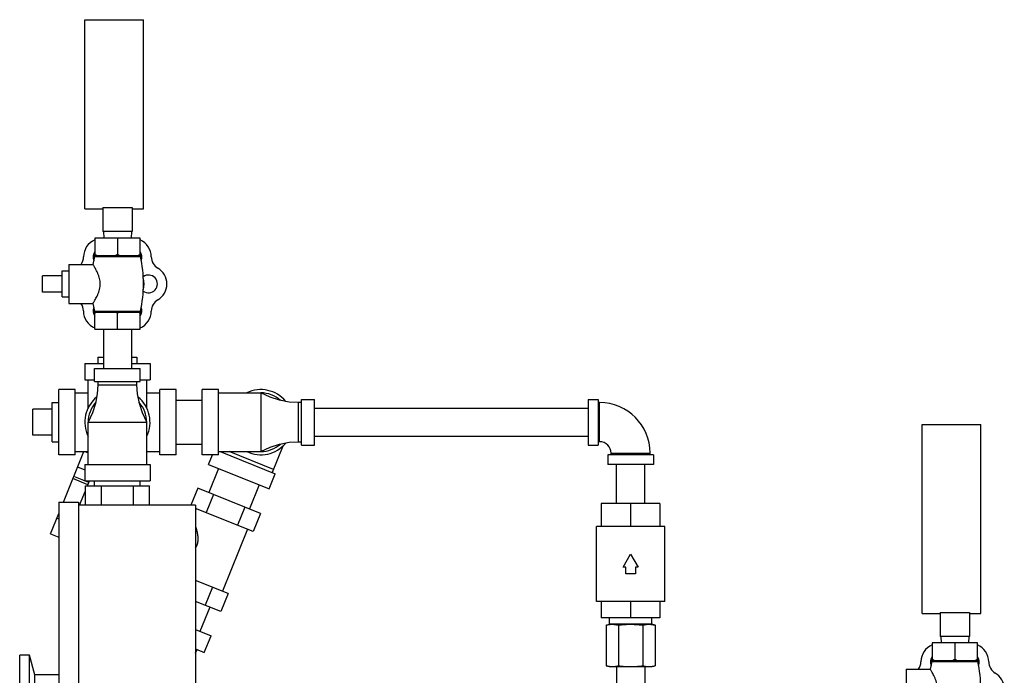
# Model space of a CAD drawing. Units: inches. Extents: x -7 to 58.6, y -13.5 to 24.7.
# Drawn here: x 32.5 to 51.4, y 12.1 to 24.7 of the extents above; entities that cross this region are included whole.
import ezdxf

# ---------------------------------------------------------------- set-up
doc = ezdxf.new("R2010")
doc.units = ezdxf.units.IN
doc.header["$LTSCALE"] = 1.21
doc.header["$MEASUREMENT"] = 0
doc.layers.get('0').update_dxf_attribs({"linetype": 'CONTINUOUS'})
doc.layers.add('02___PRT_ALL_AXES', color=7, linetype='CONTINUOUS')

msp = doc.modelspace()

# ---------------------------------------------------------------- linework, layer by layer
at = {"color": 7, "linetype": 'Continuous'}
for p, q in [((33.71507, 21.0501), (33.71507, 24.6751)), ((33.71507, 24.6751), (34.84007, 24.6751)), ((34.84007, 21.0501), (34.84007, 24.6751)), ((33.71507, 21.0501), (34.05882, 21.0501)), ((34.05882, 21.07205), (34.05882, 20.6126)), ((34.05882, 21.07205), (34.62132, 21.07205)), ((34.62132, 21.07205), (34.62132, 20.6126)), ((34.62132, 21.0501), (34.84007, 21.0501)), ((34.62132, 20.6126), (34.05882, 20.6126)), ((34.07007, 20.6126), (34.07662, 20.4876)), ((34.61007, 20.6126), (34.60351, 20.4876)), ((33.90705, 20.4876), (33.90705, 20.1526)), ((34.77308, 20.4876), (33.90705, 20.4876)), ((34.34007, 20.4876), (34.34007, 20.1726)), ((34.77308, 20.1526), (34.77308, 20.4876)), ((33.88629, 20.1526), (34.79384, 20.1526)), ((32.90507, 19.45135), (32.90507, 19.76385)), ((34.07007, 18.7376), (34.07007, 17.9876)), ((34.61007, 18.7376), (34.61007, 17.9876)), ((33.71507, 18.08135), (33.71507, 17.76885)), ((33.71507, 18.08135), (34.07007, 18.08135)), ((33.90257, 17.7376), (33.90257, 17.9876)), ((33.90257, 17.9876), (34.77757, 17.9876)), ((34.61007, 18.08135), (34.96507, 18.08135)), ((34.77757, 17.7376), (34.77757, 17.9876)), ((34.96507, 18.08135), (34.96507, 17.76885)), ((33.71507, 17.76885), (33.90257, 17.76885)), ((33.77757, 17.22652), (33.77757, 17.76885)), ((34.77757, 17.76885), (34.96507, 17.76885)), ((34.90257, 17.22652), (34.90257, 17.76885)), ((33.21507, 16.33135), (33.21507, 17.58135)), ((33.52757, 17.58135), (33.21507, 17.58135)), ((33.52757, 16.33135), (33.52757, 17.58135)), ((33.90257, 17.7376), (34.77757, 17.7376)), ((33.96507, 17.7376), (33.96507, 17.6751)), ((33.96507, 17.6751), (34.71507, 17.6751)), ((34.71507, 17.6751), (34.71507, 17.7376)), ((35.15257, 16.33135), (35.15257, 17.58135)), ((35.46507, 17.58135), (35.15257, 17.58135)), ((35.46507, 16.33135), (35.46507, 17.58135)), ((35.96507, 16.33135), (35.96507, 17.58135)), ((36.27757, 17.58135), (35.96507, 17.58135)), ((36.27757, 16.33135), (36.27757, 17.58135)), ((33.52757, 17.51885), (33.77757, 17.51885)), ((34.90257, 17.51885), (35.15257, 17.51885)), ((36.27757, 17.51885), (37.09007, 17.51885)), ((37.09007, 17.51885), (37.09007, 16.39385)), ((37.87132, 16.51885), (37.87132, 17.39385)), ((37.87132, 17.39385), (38.12132, 17.39385)), ((38.12132, 16.51885), (38.12132, 17.39385)), ((43.37132, 17.39385), (43.37132, 16.51885)), ((43.37132, 17.39385), (43.55882, 17.39385)), ((43.55882, 17.39385), (43.55882, 16.51885)), ((32.71507, 16.70635), (32.71507, 17.20635)), ((35.46507, 17.37635), (35.96507, 17.37635)), ((37.80882, 17.33135), (37.80882, 16.58135)), ((37.87132, 17.33135), (37.80882, 17.33135)), ((38.12132, 17.22635), (43.37132, 17.22635)), ((43.59007, 17.33135), (43.55882, 17.33135)), ((43.59007, 16.58135), (43.59007, 17.33135)), ((33.77757, 16.14385), (33.77757, 16.95635)), ((33.77757, 16.95635), (34.90257, 16.95635)), ((34.90257, 16.14385), (34.90257, 16.95635)), ((49.77757, 13.28449), (49.77757, 16.90949)), ((49.77757, 16.90949), (50.90257, 16.90949)), ((50.90257, 13.28449), (50.90257, 16.90949)), ((38.12132, 16.68635), (43.37132, 16.68635)), ((35.46507, 16.53635), (35.96507, 16.53635)), ((37.5104, 16.49513), (37.30724, 15.9923)), ((37.80882, 16.58135), (37.87132, 16.58135)), ((37.87132, 16.51885), (38.12132, 16.51885)), ((43.37132, 16.51885), (43.55882, 16.51885)), ((43.59007, 16.58135), (43.55882, 16.58135)), ((33.52757, 16.33135), (33.21507, 16.33135)), ((33.3032, 15.4251), (33.69461, 16.39385)), ((33.52757, 16.39385), (33.77757, 16.39385)), ((33.71478, 16.39385), (33.77757, 16.36848)), ((34.90257, 16.39385), (35.15257, 16.39385)), ((35.46507, 16.33135), (35.15257, 16.33135)), ((36.27757, 16.33135), (35.96507, 16.33135)), ((36.08914, 16.1474), (36.16347, 16.33135)), ((36.27757, 16.39385), (37.09007, 16.39385)), ((36.31336, 16.39385), (37.36519, 15.96888)), ((37.33065, 16.05025), (36.4802, 16.39385)), ((43.74632, 16.33135), (43.74632, 16.14385)), ((44.62132, 16.33135), (43.74632, 16.33135)), ((43.80882, 16.33135), (43.80882, 16.3626)), ((43.80882, 16.3626), (44.55882, 16.3626)), ((44.55882, 16.33135), (44.55882, 16.3626)), ((44.62132, 16.33135), (44.62132, 16.14385)), ((33.57593, 16.10013), (33.71507, 16.04391)), ((33.71507, 16.14385), (33.71507, 15.83135)), ((33.71507, 16.14385), (34.96507, 16.14385)), ((34.96507, 16.14385), (34.96507, 15.83135)), ((36.08914, 16.1474), (37.24812, 15.67914)), ((36.27922, 16.0706), (36.09191, 15.60701)), ((44.62132, 16.14385), (43.74632, 16.14385)), ((43.91382, 15.39385), (43.91382, 16.14385)), ((44.45382, 15.39385), (44.45382, 16.14385)), ((33.77469, 15.75787), (33.48495, 15.87493)), ((33.79052, 15.79703), (33.50077, 15.91409)), ((37.24812, 15.67914), (37.36519, 15.96888)), ((33.71507, 15.83135), (34.96507, 15.83135)), ((33.72663, 15.3626), (33.72663, 15.7376)), ((33.72663, 15.7376), (34.9535, 15.7376)), ((33.76651, 15.7376), (33.80438, 15.83135)), ((33.90257, 15.7376), (33.90257, 15.83135)), ((34.03335, 15.3626), (34.03335, 15.7376)), ((34.64678, 15.3626), (34.64678, 15.7376)), ((34.77757, 15.7376), (34.77757, 15.83135)), ((34.9535, 15.3626), (34.9535, 15.7376)), ((37.08355, 15.20636), (35.87911, 15.69299)), ((37.05805, 15.75593), (36.87075, 15.29234)), ((33.615, 15.3626), (33.72663, 15.63891)), ((33.21507, 15.4251), (33.21507, 8.3001)), ((33.21507, 15.4251), (33.59007, 15.4251)), ((33.59007, 15.4251), (33.59007, 8.3001)), ((35.84007, 15.3626), (33.59007, 15.3626)), ((35.84007, 15.3626), (35.84007, 8.3626)), ((43.62132, 15.39385), (43.62132, 14.95635)), ((44.74632, 15.39385), (43.62132, 15.39385)), ((44.18382, 15.39385), (44.18382, 14.95635)), ((44.74632, 15.39385), (44.74632, 14.95635)), ((33.0571, 14.81597), (33.21507, 15.20695)), ((33.1786, 15.1167), (33.21507, 15.10197)), ((43.52757, 13.51885), (43.52757, 14.95635)), ((44.84007, 14.95635), (43.52757, 14.95635)), ((44.84007, 13.51885), (44.84007, 14.95635)), ((33.0571, 14.81597), (33.21507, 14.75214)), ((44.03948, 14.1751), (44.18382, 14.4251)), ((44.18382, 14.4251), (44.32815, 14.1751)), ((44.09007, 14.1751), (44.03948, 14.1751)), ((44.09007, 14.0501), (44.09007, 14.1751)), ((44.27757, 14.1751), (44.27757, 14.0501)), ((44.32815, 14.1751), (44.27757, 14.1751)), ((44.27757, 14.0501), (44.09007, 14.0501)), ((36.32263, 13.32302), (35.84007, 13.51799)), ((44.84007, 13.51885), (43.52757, 13.51885)), ((43.62132, 13.51885), (43.62132, 13.20635)), ((44.18382, 13.51885), (44.18382, 13.20635)), ((44.74632, 13.51885), (44.74632, 13.20635)), ((36.10983, 13.409), (35.92252, 12.94541)), ((49.77757, 13.28449), (50.12132, 13.28449)), ((50.12132, 13.30644), (50.68382, 13.30644)), ((50.12132, 13.30644), (50.12132, 12.84699)), ((50.68382, 13.30644), (50.68382, 12.84699)), ((50.68382, 13.28449), (50.90257, 13.28449)), ((44.74632, 13.20635), (43.62132, 13.20635)), ((43.71472, 13.06451), (43.77757, 13.08135)), ((43.71472, 13.06451), (43.71472, 12.28569)), ((43.77757, 13.08135), (43.77757, 13.20635)), ((44.59007, 13.08135), (43.77757, 13.08135)), ((43.94927, 13.06451), (43.94927, 12.28569)), ((44.41836, 13.06451), (44.41836, 12.28569)), ((44.59007, 13.08135), (44.59007, 13.20635)), ((44.65291, 13.06451), (44.59007, 13.08135)), ((44.65291, 13.06451), (44.65291, 12.28569)), ((35.84007, 12.97872), (36.13533, 12.85943)), ((36.00656, 12.54071), (36.13533, 12.85943)), ((50.68382, 12.84699), (50.12132, 12.84699)), ((50.13257, 12.84699), (50.13912, 12.72199)), ((50.67257, 12.84699), (50.66601, 12.72199)), ((50.83558, 12.72199), (49.96955, 12.72199)), ((49.96955, 12.72199), (49.96955, 12.38699)), ((50.40257, 12.72199), (50.40257, 12.40699)), ((50.83558, 12.38699), (50.83558, 12.72199)), ((32.46507, 11.2376), (32.46507, 12.4876)), ((32.65257, 12.4876), (32.46507, 12.4876)), ((32.65257, 11.2376), (32.65257, 12.4876)), ((32.75305, 12.1126), (32.65257, 12.4876)), ((35.84007, 12.60798), (36.00656, 12.54071)), ((35.84007, 12.52776), (35.86793, 12.59672)), ((43.77757, 12.26885), (43.71472, 12.28569)), ((44.59007, 12.26885), (44.65291, 12.28569)), ((49.94879, 12.38699), (50.85634, 12.38699)), ((32.75305, 11.6126), (32.75305, 12.1126)), ((33.21507, 12.1126), (32.75305, 12.1126)), ((43.77757, 12.26885), (44.59006, 12.26885)), ((43.91382, 12.26885), (43.91382, 11.51885)), ((44.45382, 12.26885), (44.45382, 11.51885))]:
    msp.add_line(p, q, dxfattribs=at)
for points in [[(33.96507, 17.6751), (33.95431, 17.50075), (33.91948, 17.31771), (33.85959, 17.13377), (33.77757, 16.95635)], [(34.90257, 16.95635), (34.82055, 17.13377), (34.76065, 17.31771), (34.72583, 17.50075), (34.71507, 17.6751)], [(37.80882, 17.33135), (37.63446, 17.34211), (37.45143, 17.37694), (37.26749, 17.43683), (37.09007, 17.51885)], [(37.09007, 16.39385), (37.26749, 16.47587), (37.45143, 16.53576), (37.63446, 16.57059), (37.80882, 16.58135)]]:
    msp.add_lwpolyline(points, dxfattribs=at)
for centre, radius, start, end in [((34.04007, 20.12721), 0.35, 112.400778, 179.760287), ((34.64007, 20.12721), 0.35, 0, 67.596486), ((33.44007, 20.12973), 0.25, 323.941276, 359.760287), ((35.24007, 20.12721), 0.25, 180, 240), ((34.94007, 19.6076), 0.35, 300, 60), ((35.24007, 19.08798), 0.25, 120, 180), ((33.43791, 19.08674), 0.25, 0.475405, 35.707261), ((34.04224, 19.09175), 0.35435, 180.475405, 247.509587), ((34.64007, 19.08798), 0.35, 292.406328, 0), ((37.09007, 16.95635), 0.625, 39.711858, 115.655405), ((34.34007, 16.95635), 0.625, 129.711858, 205.655405), ((34.34007, 16.95635), 0.625, 334.344595, 50.288142), ((37.09007, 16.95635), 0.5625, 48.048801, 90), ((34.34007, 16.95635), 0.5625, 138.048801, 180), ((34.34007, 16.95635), 0.5625, 0, 41.951199), ((43.59007, 16.3626), 0.96875, 0, 90), ((37.09007, 16.95635), 0.625, 244.344595, 320.288142), ((37.09007, 16.95635), 0.5625, 270, 311.951199), ((43.59007, 16.3626), 0.21875, 0, 90), ((50.10257, 12.3616), 0.35, 112.400778, 179.760287), ((50.70257, 12.3616), 0.35, 0, 67.596486), ((49.50257, 12.36411), 0.25, 323.941276, 359.760287), ((51.30257, 12.3616), 0.25, 180, 240), ((51.00257, 11.84199), 0.35, 300, 60)]:
    msp.add_arc(centre, radius, start, end, dxfattribs=at)
for points, start_tangent, end_tangent in [([(33.94419, 20.1526), (33.93202, 20.15883), (33.91965, 20.16549), (33.90705, 20.1726)], (-0.89504897, 0.44596787), (-0.8660254, 0.5)), ([(34.34007, 20.1726), (34.32746, 20.16548), (34.3151, 20.15882), (34.30293, 20.1526)], (-0.8660254, -0.5), (-0.89504897, -0.44596787)), ([(34.3772, 20.1526), (34.36503, 20.15883), (34.35266, 20.16549), (34.34007, 20.1726)], (-0.89504897, 0.44596787), (-0.8660254, 0.5)), ([(34.77308, 20.1726), (34.76048, 20.16548), (34.74811, 20.15882), (34.73595, 20.1526)], (-0.8660254, -0.5), (-0.89504897, -0.44596787)), ([(43.71472, 13.06451), (43.74457, 13.0717), (43.77373, 13.07696)], (0.96592583, 0.25881904), (0.98926223, 0.14615141)), ([(43.77373, 13.07696), (43.77799, 13.07757)], (0.98926223, 0.14615142), (0.99065693, 0.13637758)), ([(43.77799, 13.07757), (43.8028, 13.08023), (43.83199, 13.08135)], (0.99065693, 0.13637757), (1, 0)), ([(43.83199, 13.08135), (43.85536, 13.08063), (43.87863, 13.07852), (43.90189, 13.07509), (43.92533, 13.07041), (43.94927, 13.06451)], (1, 0), (0.96592583, -0.25881905)), ([(43.94927, 13.06451), (44.00897, 13.0717), (44.06729, 13.07696), (44.12544, 13.08023), (44.18382, 13.08135)], (0.99114444, 0.13278818), (1, 0)), ([(44.18382, 13.08135), (44.23054, 13.08063), (44.2771, 13.07852), (44.3236, 13.07509), (44.37049, 13.07041), (44.41836, 13.06451)], (1, 0), (0.99114444, -0.13278818)), ([(44.41836, 13.06451), (44.44822, 13.0717), (44.47738, 13.07696), (44.50645, 13.08023), (44.53564, 13.08135)], (0.96592583, 0.25881904), (1, 0)), ([(44.53564, 13.08135), (44.559, 13.08063), (44.58228, 13.07852), (44.58951, 13.07759)], (1, 0), (0.99069388, -0.13610891)), ([(44.58951, 13.07759), (44.60553, 13.07509), (44.62898, 13.07041), (44.65291, 13.06451)], (0.99069388, -0.13610891), (0.96592583, -0.25881905)), ([(43.71472, 12.28569), (43.74457, 12.2785), (43.77373, 12.27324), (43.8028, 12.26997), (43.83199, 12.26885)], (0.96592583, -0.25881905), (1, 0)), ([(43.83199, 12.26885), (43.85536, 12.26957), (43.87863, 12.27168), (43.90189, 12.27511), (43.92533, 12.27979), (43.94927, 12.28569)], (1, 0), (0.96592583, 0.25881905)), ([(43.94927, 12.28569), (44.00897, 12.2785), (44.06729, 12.27324), (44.12544, 12.26997), (44.18382, 12.26885)], (0.99114444, -0.13278818), (1, 0)), ([(44.18382, 12.26885), (44.23054, 12.26957), (44.2771, 12.27168), (44.3236, 12.27511), (44.37049, 12.27979), (44.41836, 12.28569)], (1, 0), (0.99114444, 0.13278818)), ([(44.41836, 12.28569), (44.44822, 12.2785), (44.47738, 12.27324), (44.50645, 12.26997), (44.53564, 12.26885)], (0.96592583, -0.25881905), (1, 0)), ([(44.58951, 12.27261), (44.60553, 12.27511), (44.62898, 12.27979), (44.65291, 12.28569)], (0.99069388, 0.13610891), (0.96592583, 0.25881905)), ([(50.00669, 12.38699), (49.99452, 12.39322), (49.98215, 12.39988), (49.96955, 12.40699)], (-0.89504897, 0.44596787), (-0.8660254, 0.5)), ([(50.40257, 12.40699), (50.38996, 12.39987), (50.3776, 12.39321), (50.36543, 12.38699)], (-0.8660254, -0.5), (-0.89504897, -0.44596787)), ([(50.4397, 12.38699), (50.42753, 12.39322), (50.41516, 12.39988), (50.40257, 12.40699)], (-0.89504897, 0.44596787), (-0.8660254, 0.5)), ([(50.83558, 12.40699), (50.82298, 12.39987), (50.81061, 12.39321), (50.79845, 12.38699)], (-0.8660254, -0.5), (-0.89504897, -0.44596787)), ([(44.53564, 12.26885), (44.559, 12.26957), (44.58228, 12.27168), (44.58951, 12.27261)], (1, 0), (0.99069388, 0.13610891))]:
    msp.add_spline(points, degree=3, dxfattribs=dict(at, start_tangent=start_tangent, end_tangent=end_tangent))
at = {"layer": '02___PRT_ALL_AXES', "color": 7, "linetype": 'Continuous'}
for p, q in [((33.90007, 20.13529), (33.87017, 19.9826)), ((33.90007, 20.13529), (34.78007, 20.13529)), ((33.28007, 19.3576), (33.28007, 19.8576)), ((33.28007, 19.8576), (33.40507, 19.8576)), ((33.40507, 19.9826), (33.40507, 19.2326)), ((33.40507, 19.9826), (33.87017, 19.9826)), ((33.28007, 19.76385), (32.90507, 19.76385)), ((33.28007, 19.45135), (32.90507, 19.45135)), ((33.28007, 19.3576), (33.40507, 19.3576)), ((33.40507, 19.2326), (33.87017, 19.2326)), ((33.87017, 19.2326), (33.89942, 19.08273)), ((33.89942, 19.08273), (34.78071, 19.08273)), ((33.88737, 19.0676), (34.79277, 19.0676)), ((33.90705, 18.7376), (33.90705, 19.0676)), ((34.34007, 18.7376), (34.34007, 19.0476)), ((34.77308, 18.7376), (34.77308, 19.0676)), ((33.90705, 18.7376), (34.77308, 18.7376)), ((33.96507, 18.20635), (33.96507, 18.08135)), ((33.96507, 18.20635), (34.07007, 18.20635)), ((34.61007, 18.20635), (34.71507, 18.20635)), ((34.71507, 18.20635), (34.71507, 18.08135)), ((33.09007, 17.20635), (32.71507, 17.20635)), ((33.09007, 16.58135), (33.09007, 17.33135)), ((33.09007, 17.33135), (33.21507, 17.33135)), ((33.09007, 16.70635), (32.71507, 16.70635)), ((33.09007, 16.58135), (33.21507, 16.58135)), ((35.87911, 15.69299), (35.74562, 15.3626)), ((36.18022, 15.57133), (36.03974, 15.22364)), ((36.94308, 14.85867), (35.84007, 15.30431)), ((35.84829, 15.30099), (35.84007, 15.28065)), ((36.78244, 15.32802), (36.64196, 14.98032)), ((37.08355, 15.20636), (36.94308, 14.85867)), ((36.83342, 14.90297), (36.35345, 13.71502)), ((36.46311, 13.67071), (35.84007, 13.92244)), ((36.162, 13.79237), (36.02152, 13.44468)), ((36.46311, 13.67071), (36.32263, 13.32302)), ((49.96257, 12.36967), (49.93267, 12.21699)), ((49.96257, 12.36967), (50.84257, 12.36967)), ((49.46757, 12.21699), (49.93267, 12.21699)), ((49.46757, 12.21699), (49.46757, 11.46699))]:
    msp.add_line(p, q, dxfattribs=at)
for centre, radius, start, end in [((34.04224, 20.12345), 0.1708, 142.717166, 202.364446), ((34.63789, 20.12345), 0.1708, 337.07436, 37.282834), ((33.88629, 20.13846), 0.01414, 347.026226, 90), ((34.79384, 20.13846), 0.01414, 90, 192.973774), ((32.48962, 19.6076), 2.35045, 347.096626, 12.973774), ((34.93571, 19.6076), 0.1708, 233.751648, 126.210227), ((34.34007, 19.6076), 0.51, 347.90219, 12.066167), ((34.04224, 19.09175), 0.1708, 157.663548, 217.282834), ((33.88737, 19.07997), 0.01237, 270, 12.903374), ((34.63789, 19.09175), 0.1708, 322.717166, 22.904886), ((34.79277, 19.07997), 0.01237, 167.096626, 270), ((50.10474, 12.35783), 0.1708, 142.717166, 202.364446), ((49.94879, 12.37285), 0.01414, 347.026226, 90), ((50.70039, 12.35783), 0.1708, 337.07436, 37.282834), ((50.85634, 12.37285), 0.01414, 90, 192.973774), ((48.55212, 11.84199), 2.35045, 347.096626, 12.973774)]:
    msp.add_arc(centre, radius, start, end, dxfattribs=at)
for points, start_tangent, end_tangent in [([(33.87017, 19.2326), (33.87281, 19.23675), (33.88039, 19.24884), (33.89243, 19.2685), (33.90861, 19.29601), (33.92832, 19.33164), (33.95013, 19.37505), (33.9717, 19.4249), (33.98989, 19.47792), (34.00235, 19.53052), (34.00857, 19.58208), (34.00859, 19.6328), (34.00243, 19.68423), (33.99005, 19.73672), (33.97194, 19.78969), (33.95039, 19.83958), (33.92852, 19.88317), (33.90873, 19.91899), (33.89248, 19.94662), (33.8804, 19.96635), (33.8728, 19.97845), (33.87017, 19.9826)], (0.53692088, 0.8436326), (-0.53692088, 0.8436326)), ([(33.94419, 19.0676), (33.93202, 19.06137), (33.91965, 19.05471), (33.90705, 19.0476)], (-0.89504897, -0.44596787), (-0.8660254, -0.5)), ([(34.34007, 19.0476), (34.32746, 19.05471), (34.3151, 19.06137), (34.30293, 19.0676)], (-0.8660254, 0.5), (-0.89504897, 0.44596787)), ([(34.3772, 19.0676), (34.36503, 19.06137), (34.35266, 19.05471), (34.34007, 19.0476)], (-0.89504897, -0.44596787), (-0.8660254, -0.5)), ([(34.77308, 19.0476), (34.76048, 19.05471), (34.74811, 19.06137), (34.73595, 19.0676)], (-0.8660254, 0.5), (-0.89504897, 0.44596787)), ([(35.86907, 14.60166), (35.88147, 14.64153), (35.88766, 14.68283), (35.88869, 14.72392), (35.88599, 14.76393), (35.88079, 14.8025), (35.87386, 14.83995), (35.86567, 14.87665), (35.85649, 14.91291), (35.84663, 14.94855), (35.84012, 14.97077)], (0.37460659, 0.92718385), (-0.28570536, 0.95831751)), ([(35.84064, 14.54958), (35.85056, 14.56479), (35.86907, 14.60166)], (0.57252719, 0.81988573), (0.37460659, 0.92718385)), ([(49.93267, 11.46699), (49.93531, 11.47114), (49.94289, 11.48322), (49.95493, 11.50289), (49.97111, 11.53039), (49.99082, 11.56602), (50.01263, 11.60944), (50.0342, 11.65928), (50.05239, 11.71231), (50.06485, 11.76491), (50.07107, 11.81647), (50.07109, 11.86719), (50.06493, 11.91862), (50.05255, 11.97111), (50.03444, 12.02408), (50.01289, 12.07396), (49.99102, 12.11756), (49.97123, 12.15338), (49.95498, 12.18101), (49.9429, 12.20074), (49.9353, 12.21284), (49.93267, 12.21699)], (0.53692088, 0.8436326), (-0.53692088, 0.8436326))]:
    msp.add_spline(points, degree=3, dxfattribs=dict(at, start_tangent=start_tangent, end_tangent=end_tangent))

doc.saveas('drawing.dxf')
